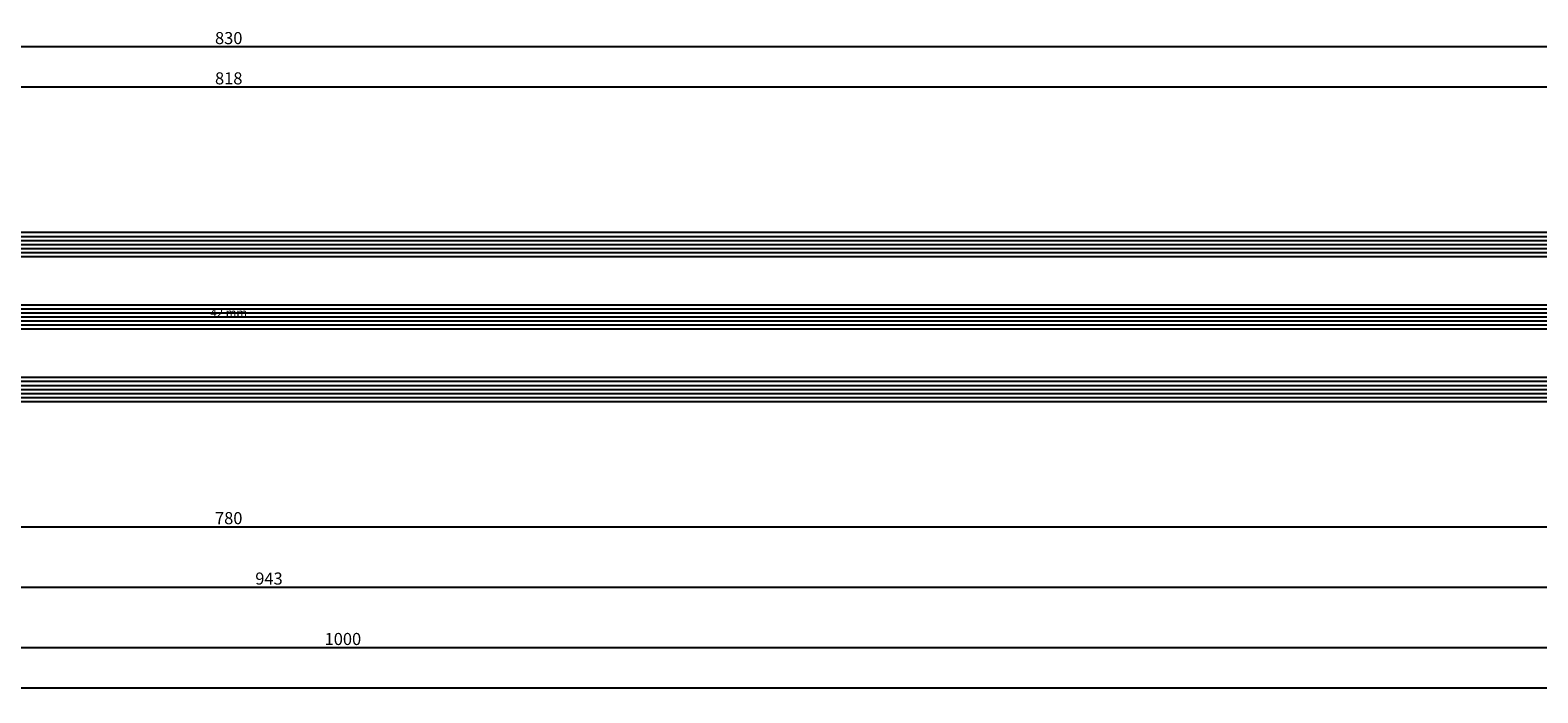
# Model space of a CAD drawing. Units: millimetres. Extents: x 0 to 2927, y -3251 to -50.
# Drawn here: x 1422 to 1797, y -3251 to -3087 of the extents above; entities that cross this region are included whole.
import ezdxf
from ezdxf.enums import TextEntityAlignment as Align

# ---------------------------------------------------------------- set-up
doc = ezdxf.new("R2010")
doc.units = ezdxf.units.MM
doc.header["$PDMODE"] = 3
doc.header["$PDSIZE"] = -0.5
for name, color, linetype in [('CrossSectionsDim', 3, 'Continuous'), ('CrossSectionsGlass', 4, 'Continuous'), ('CrossSectionsTexts', 3, 'Continuous')]:
    doc.layers.add(name, color=color, linetype=linetype)
doc.styles.add('CrossSection', font='simplex.shx', dxfattribs={"height": 3})
doc.styles.get("Standard").update_dxf_attribs({"font": 'complex.shx', "height": 60})
doc.dimstyles.new('CrossSection', dxfattribs={"dimtxt": 3, "dimasz": 3, "dimexe": 1.25, "dimexo": 0.625, "dimtad": 1, "dimdec": 1, "dimtxsty": 'CrossSection', "dimblk": 'NONE', "dimcen": 2.5, "dimclrd": 256, "dimclre": 256, "dimadec": 0, "dimazin": 2, "dimtfac": 1, "dimtdec": 4, "dimtofl": 0, "dimtmove": 0, "dimatfit": 3, "dimfxl": 1, "dimtolj": 1, "dimtzin": 0, "dimarcsym": 0})

# ---------------------------------------------------------------- blocks, each defined once
blk = doc.blocks.new('42_mm_TEXT_4', base_point=(1084.105, 11.1))
at = {"layer": 'CrossSectionsTexts'}
blk.add_text('42 mm', height=2.1, dxfattribs=at).set_placement((1471.6525, 32.1), align=Align.CENTER)
blk = doc.blocks.new('42_mm_4', base_point=(796.49, 0))
at = {"layer": 'CrossSectionsGlass'}
for p, q in [((817.39, 0), (0.5, 0)), ((817.89, -1), (0, -1)), ((817.89, -2), (0, -2)), ((817.89, -3), (0, -3)), ((817.89, -4), (0, -4)), ((817.89, -5), (0, -5)), ((817.39, -6), (0.5, -6)), ((817.39, -18), (0.5, -18)), ((817.89, -19), (0, -19)), ((817.89, -20), (0, -20)), ((817.89, -21), (0, -21)), ((817.89, -22), (0, -22)), ((817.89, -23), (0, -23)), ((817.39, -24), (0.5, -24)), ((817.89, -37), (0, -37)), ((817.39, -36), (0.5, -36)), ((817.89, -38), (0, -38)), ((817.89, -39), (0, -39)), ((817.89, -40), (0, -40)), ((817.89, -41), (0, -41)), ((817.39, -42), (0.5, -42))]:
    blk.add_line(p, q, dxfattribs=at)
blk = doc.blocks.new('*D232')
at = {"layer": 'CrossSectionsDim', "lineweight": -2}
for p, q in [((0, -54.625), (0, -61.25)), ((2000, -54.625), (2000, -61.25)), ((0, -60), (2000, -60))]:
    blk.add_line(p, q, dxfattribs=at)
at = {"layer": 'Defpoints', "color": 0}
for p in [(0, -54), (2000, -54), (2000, -60)]:
    blk.add_point(p, dxfattribs=at)
at = {"layer": 'CrossSectionsDim', "color": 0, "insert": (1000, -57.875), "char_height": 3, "attachment_point": 5, "style": 'CrossSection'}
blk.add_mtext('\\A1;2000', dxfattribs=at)
blk = doc.blocks.new('_NONE')
blk = doc.blocks.new('*D235')
at = {"layer": 'CrossSectionsDim', "lineweight": -2}
for p, q in [((1062.705, 83.825), (1062.705, 90.45)), ((1880.6, 83.825), (1880.6, 90.45)), ((1062.705, 89.2), (1880.6, 89.2))]:
    blk.add_line(p, q, dxfattribs=at)
at = {"layer": 'Defpoints', "color": 0}
for p in [(1880.6, 89.2), (1062.705, 83.2), (1880.6, 83.2)]:
    blk.add_point(p, dxfattribs=at)
at = {"layer": 'CrossSectionsDim', "color": 0, "insert": (1471.6525, 91.325), "char_height": 3, "attachment_point": 5, "style": 'CrossSection'}
blk.add_mtext('\\A1;818', dxfattribs=at)
blk = doc.blocks.new('*D236')
at = {"layer": 'CrossSectionsDim', "lineweight": -2}
for p, q in [((1056.705, 93.825), (1056.705, 100.45)), ((1056.705, 99.2), (1886.6, 99.2)), ((1886.6, 93.825), (1886.6, 100.45))]:
    blk.add_line(p, q, dxfattribs=at)
at = {"layer": 'Defpoints', "color": 0}
for p in [(1886.6, 99.2), (1056.705, 93.2), (1886.6, 93.2)]:
    blk.add_point(p, dxfattribs=at)
at = {"layer": 'CrossSectionsDim', "color": 0, "insert": (1471.6525, 101.325), "char_height": 3, "attachment_point": 5, "style": 'CrossSection'}
blk.add_mtext('\\A1;830', dxfattribs=at)
blk = doc.blocks.new('*D246')
at = {"layer": 'CrossSectionsDim', "lineweight": -2}
for p, q in [((1081.705, -14.625), (1081.705, -21.25)), ((1861.6, -14.625), (1861.6, -21.25)), ((1081.705, -20), (1861.6, -20))]:
    blk.add_line(p, q, dxfattribs=at)
at = {"layer": 'Defpoints', "color": 0}
for p in [(1081.705, -14), (1861.6, -14), (1861.6, -20)]:
    blk.add_point(p, dxfattribs=at)
at = {"layer": 'CrossSectionsDim', "color": 0, "insert": (1471.6525, -17.875), "char_height": 3, "attachment_point": 5, "style": 'CrossSection'}
blk.add_mtext('\\A1;780', dxfattribs=at)
blk = doc.blocks.new('*D247')
at = {"layer": 'CrossSectionsDim', "lineweight": -2}
for p, q in [((1009.995, -29.625), (1009.995, -36.25)), ((1953.3, -29.625), (1953.3, -36.25)), ((1009.995, -35), (1953.3, -35))]:
    blk.add_line(p, q, dxfattribs=at)
at = {"layer": 'Defpoints', "color": 0}
for p in [(1009.995, -29), (1953.3, -29), (1953.3, -35)]:
    blk.add_point(p, dxfattribs=at)
at = {"layer": 'CrossSectionsDim', "color": 0, "insert": (1481.6475, -32.875), "char_height": 3, "attachment_point": 5, "style": 'CrossSection'}
blk.add_mtext('\\A1;943', dxfattribs=at)
blk = doc.blocks.new('*D248')
at = {"layer": 'CrossSectionsDim', "lineweight": -2}
for p, q in [((1000, -44.625), (1000, -51.25)), ((2000, -44.625), (2000, -51.25)), ((1000, -50), (2000, -50))]:
    blk.add_line(p, q, dxfattribs=at)
at = {"layer": 'Defpoints', "color": 0}
for p in [(1000, -44), (2000, -44), (2000, -50)]:
    blk.add_point(p, dxfattribs=at)
at = {"layer": 'CrossSectionsDim', "color": 0, "insert": (1500, -47.875), "char_height": 3, "attachment_point": 5, "style": 'CrossSection'}
blk.add_mtext('\\A1;1000', dxfattribs=at)
blk = doc.blocks.new('*D152')
at = {"layer": 'CrossSectionsDim', "lineweight": -2}
for p, q in [((0, -3244.615), (0, -3251.24)), ((2000, -3244.615), (2000, -3251.24)), ((0, -3249.99), (2000, -3249.99))]:
    blk.add_line(p, q, dxfattribs=at)
at = {"layer": 'Defpoints', "color": 0}
for p in [(0, -3243.99), (2000, -3243.99), (2000, -3249.99)]:
    blk.add_point(p, dxfattribs=at)
at = {"layer": 'CrossSectionsDim', "color": 0, "insert": (1000, -3247.865), "char_height": 3, "attachment_point": 5, "style": 'CrossSection'}
blk.add_mtext('\\A1;2000', dxfattribs=at)
blk = doc.blocks.new('*D155')
at = {"layer": 'CrossSectionsDim', "lineweight": -2}
for p, q in [((1062.705, -3106.165), (1062.705, -3099.54)), ((1880.6, -3106.165), (1880.6, -3099.54)), ((1062.705, -3100.79), (1880.6, -3100.79))]:
    blk.add_line(p, q, dxfattribs=at)
at = {"layer": 'Defpoints', "color": 0}
for p in [(1880.6, -3100.79), (1062.705, -3106.79), (1880.6, -3106.79)]:
    blk.add_point(p, dxfattribs=at)
at = {"layer": 'CrossSectionsDim', "color": 0, "insert": (1471.6525, -3098.665), "char_height": 3, "attachment_point": 5, "style": 'CrossSection'}
blk.add_mtext('\\A1;818', dxfattribs=at)
blk = doc.blocks.new('*D156')
at = {"layer": 'CrossSectionsDim', "lineweight": -2}
for p, q in [((1056.705, -3096.165), (1056.705, -3089.54)), ((1056.705, -3090.79), (1886.6, -3090.79)), ((1886.6, -3096.165), (1886.6, -3089.54))]:
    blk.add_line(p, q, dxfattribs=at)
at = {"layer": 'Defpoints', "color": 0}
for p in [(1886.6, -3090.79), (1056.705, -3096.79), (1886.6, -3096.79)]:
    blk.add_point(p, dxfattribs=at)
at = {"layer": 'CrossSectionsDim', "color": 0, "insert": (1471.6525, -3088.665), "char_height": 3, "attachment_point": 5, "style": 'CrossSection'}
blk.add_mtext('\\A1;830', dxfattribs=at)
blk = doc.blocks.new('*D166')
at = {"layer": 'CrossSectionsDim', "lineweight": -2}
for p, q in [((1081.705, -3204.615), (1081.705, -3211.24)), ((1861.6, -3204.615), (1861.6, -3211.24)), ((1081.705, -3209.99), (1861.6, -3209.99))]:
    blk.add_line(p, q, dxfattribs=at)
at = {"layer": 'Defpoints', "color": 0}
for p in [(1081.705, -3203.99), (1861.6, -3203.99), (1861.6, -3209.99)]:
    blk.add_point(p, dxfattribs=at)
at = {"layer": 'CrossSectionsDim', "color": 0, "insert": (1471.6525, -3207.865), "char_height": 3, "attachment_point": 5, "style": 'CrossSection'}
blk.add_mtext('\\A1;780', dxfattribs=at)
blk = doc.blocks.new('*D167')
at = {"layer": 'CrossSectionsDim', "lineweight": -2}
for p, q in [((1009.995, -3219.615), (1009.995, -3226.24)), ((1953.3, -3219.615), (1953.3, -3226.24)), ((1009.995, -3224.99), (1953.3, -3224.99))]:
    blk.add_line(p, q, dxfattribs=at)
at = {"layer": 'Defpoints', "color": 0}
for p in [(1009.995, -3218.99), (1953.3, -3218.99), (1953.3, -3224.99)]:
    blk.add_point(p, dxfattribs=at)
at = {"layer": 'CrossSectionsDim', "color": 0, "insert": (1481.6475, -3222.865), "char_height": 3, "attachment_point": 5, "style": 'CrossSection'}
blk.add_mtext('\\A1;943', dxfattribs=at)
blk = doc.blocks.new('*D168')
at = {"layer": 'CrossSectionsDim', "lineweight": -2}
for p, q in [((1000, -3234.615), (1000, -3241.24)), ((2000, -3234.615), (2000, -3241.24)), ((1000, -3239.99), (2000, -3239.99))]:
    blk.add_line(p, q, dxfattribs=at)
at = {"layer": 'Defpoints', "color": 0}
for p in [(1000, -3233.99), (2000, -3233.99), (2000, -3239.99)]:
    blk.add_point(p, dxfattribs=at)
at = {"layer": 'CrossSectionsDim', "color": 0, "insert": (1500, -3237.865), "char_height": 3, "attachment_point": 5, "style": 'CrossSection'}
blk.add_mtext('\\A1;1000', dxfattribs=at)
blk = doc.blocks.new('CS_13HORL1')
at = {"layer": 'CrossSectionsGlass', "rotation": 180}
blk.add_blockref('42_mm_4', (1084.105, 11.1), dxfattribs=at)
at = {"layer": 'CrossSectionsTexts'}
blk.add_blockref('42_mm_TEXT_4', (1084.105, 11.1), dxfattribs=at)
at = {"layer": 'CrossSectionsDim'}
for base, p1, p2, text, picture, middle in [((1886.6, 99.2), (1056.705, 93.2), (1886.6, 93.2), '830', '*D236', (1471.652, 99.2)), ((1880.6, 89.2), (1062.705, 83.2), (1880.6, 83.2), '818', '*D235', (1471.652, 89.2)), ((1861.6, -20), (1081.705, -14), (1861.6, -14), '780', '*D246', (1471.652, -20)), ((1953.3, -35), (1009.995, -29), (1953.3, -29), '943', '*D247', (1481.648, -35)), ((2000, -50), (1000, -44), (2000, -44), '1000', '*D248', (1500, -50)), ((2000, -60), (0, -54), (2000, -54), '2000', '*D232', (1000, -60))]:
    dim = blk.add_linear_dim(base=base, p1=p1, p2=p2, text=text, dimstyle='CrossSection', override={"dimpost": '<>'}, dxfattribs=at)
    dim.commit()
    dim.dimension.update_dxf_attribs({"geometry": picture, "text_midpoint": middle, "dimtype": 160})

msp = doc.modelspace()

# ---------------------------------------------------------------- block references
msp.add_blockref('CS_13HORL1', (0, -3189.99))
at = {"layer": 'CrossSectionsGlass', "rotation": 180}
msp.add_blockref('42_mm_4', (1084.11, -3178.89), dxfattribs=at)
at = {"layer": 'CrossSectionsTexts'}
msp.add_blockref('42_mm_TEXT_4', (1084.11, -3178.89), dxfattribs=at)

# ---------------------------------------------------------------- dimensions: what is measured, and where the dimension line sits
at = {"layer": 'CrossSectionsDim'}
for base, p1, p2, text, picture, middle in [((1886.6, -3090.79), (1056.7, -3096.79), (1886.6, -3096.79), '830', '*D156', (1471.65, -3090.79)), ((1880.6, -3100.79), (1062.7, -3106.79), (1880.6, -3106.79), '818', '*D155', (1471.65, -3100.79)), ((1861.6, -3209.99), (1081.7, -3203.99), (1861.6, -3203.99), '780', '*D166', (1471.65, -3209.99)), ((1953.3, -3224.99), (1010, -3218.99), (1953.3, -3218.99), '943', '*D167', (1481.65, -3224.99)), ((2000, -3239.99), (1000, -3233.99), (2000, -3233.99), '1000', '*D168', (1500, -3239.99)), ((2000, -3249.99), (0, -3243.99), (2000, -3243.99), '2000', '*D152', (1000, -3249.99))]:
    dim = msp.add_linear_dim(base=base, p1=p1, p2=p2, text=text, dimstyle='CrossSection', override={"dimpost": '<>'}, dxfattribs=at)
    dim.commit()
    dim.dimension.update_dxf_attribs({"geometry": picture, "text_midpoint": middle, "dimtype": 160})

doc.saveas('drawing.dxf')
